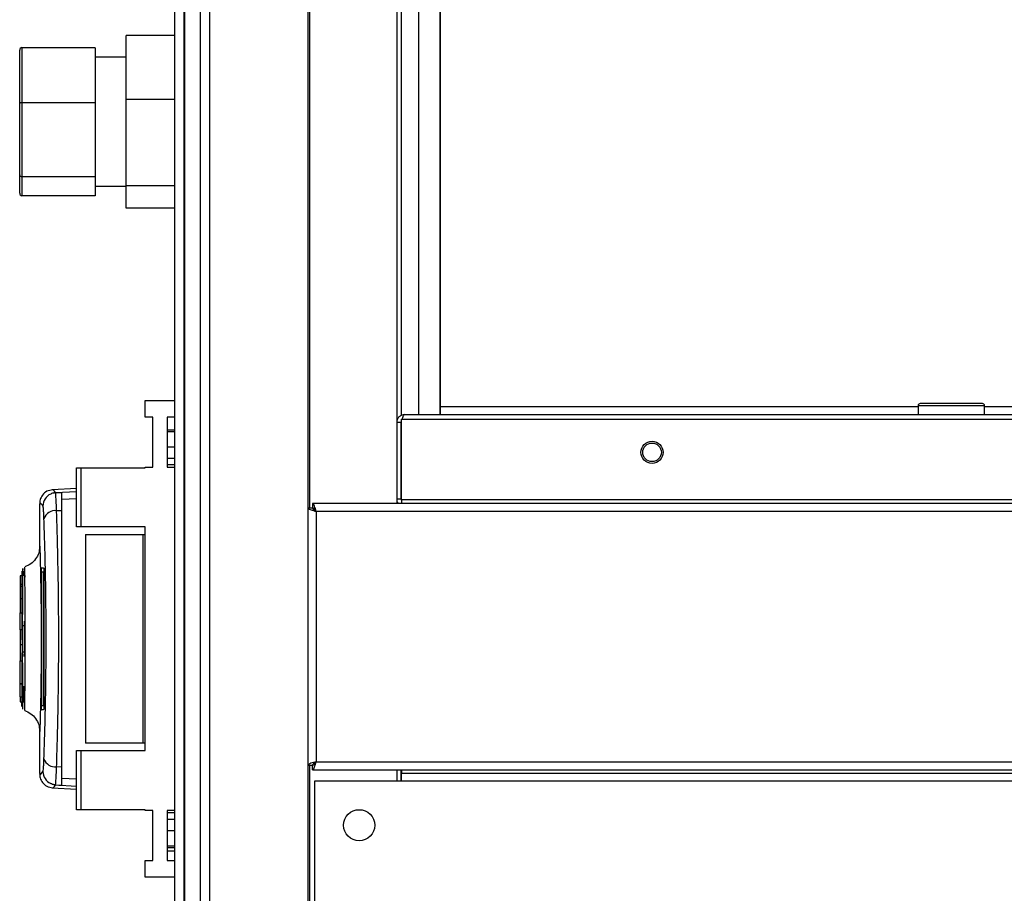
# Model space of a CAD drawing. Units: millimetres. Extents: x 349 to 8670, y 317 to 4713.
# Drawn here: x 409 to 631, y 2486 to 2683 of the extents above; entities that cross this region are included whole.
import ezdxf

# ---------------------------------------------------------------- set-up
doc = ezdxf.new("R2010")
doc.units = ezdxf.units.MM

msp = doc.modelspace()

# ---------------------------------------------------------------- linework, layer by layer
at = {"linetype": 'Continuous', "lineweight": 25}
for p, q in [((443.67, 2225.07), (443.67, 3140.57)), ((445.67, 3140.57), (445.67, 2254.07)), ((445.92, 2254.07), (445.92, 3140.57)), ((449.42, 2254.07), (449.42, 3140.57)), ((451.42, 3140.57), (451.42, 2254.07)), ((473.67, 2254.07), (473.67, 3140.57)), ((474.02, 2572.56), (474.02, 3140.57)), ((493.67, 3140.57), (493.67, 2573.57)), ((494.67, 3140.57), (494.67, 2593.38)), ((498.63, 2593.57), (498.63, 3135.61)), ((503.36, 3135.61), (503.36, 2593.57)), ((503.44, 3130.8), (503.44, 2593.57)), ((443.67, 2679.01), (432.67, 2679.01)), ((432.67, 2664.55), (432.67, 2679.01)), ((409.17, 2676.23), (409.17, 2663.84)), ((425.67, 2676.23), (409.17, 2676.23)), ((425.67, 2676.23), (425.67, 2663.84)), ((408.67, 2663.69), (408.67, 2675.68)), ((432.67, 2674.06), (425.67, 2674.06)), ((408.67, 2647.58), (408.67, 2663.69)), ((409.17, 2663.84), (409.17, 2647.16)), ((425.67, 2663.84), (409.17, 2663.84)), ((425.67, 2663.84), (425.67, 2647.16)), ((432.67, 2645.1), (432.67, 2664.55)), ((443.67, 2664.55), (432.67, 2664.55)), ((408.67, 2643.44), (408.67, 2647.58)), ((425.67, 2647.16), (409.17, 2647.16)), ((409.17, 2647.16), (409.17, 2642.88)), ((425.67, 2647.16), (425.67, 2642.88)), ((425.67, 2645.06), (432.67, 2645.06)), ((443.67, 2645.1), (432.67, 2645.1)), ((432.67, 2640.1), (432.67, 2645.1)), ((425.67, 2642.88), (409.17, 2642.88)), ((443.67, 2640.1), (432.67, 2640.1)), ((436.92, 2592.99), (436.92, 2596.74)), ((436.92, 2596.74), (443.67, 2596.74)), ((625.62, 2596.07), (611.62, 2596.07)), ((503.44, 2595.37), (611.12, 2595.37)), ((611.12, 2595.57), (611.12, 2593.57)), ((626.12, 2595.57), (611.12, 2595.57)), ((626.12, 2593.57), (626.12, 2595.57)), ((626.12, 2595.37), (1024.17, 2595.37)), ((438.67, 2592.99), (436.92, 2592.99)), ((438.67, 2581.74), (438.67, 2592.99)), ((443.67, 2592.99), (441.92, 2592.99)), ((441.92, 2592.99), (441.92, 2581.74)), ((494.62, 2591.77), (493.67, 2591.77)), ((494.62, 2591.77), (494.62, 2574.57)), ((494.63, 2591.77), (494.68, 2591.94)), ((494.63, 2574.57), (494.63, 2591.77)), ((494.68, 2591.77), (494.63, 2591.77)), ((494.67, 2592.04), (494.67, 2591.91)), ((494.68, 2592.57), (1607.66, 2592.57)), ((494.68, 2574.37), (494.68, 2592.57)), ((495.42, 2593.57), (1606.92, 2593.57)), ((443.67, 2590.07), (441.92, 2590.07)), ((441.92, 2589.73), (443.67, 2589.73)), ((441.92, 2586.32), (443.67, 2586.32)), ((443.67, 2583.7), (441.92, 2583.7)), ((421.47, 2568.27), (421.47, 2581.59)), ((421.47, 2581.59), (422.47, 2581.59)), ((422.47, 2581.59), (422.47, 2568.27)), ((422.47, 2581.59), (436.92, 2581.59)), ((436.92, 2581.59), (436.92, 2581.74)), ((436.92, 2581.74), (438.67, 2581.74)), ((443.67, 2582.23), (441.92, 2582.23)), ((441.92, 2581.74), (443.67, 2581.74)), ((421.47, 2576.93), (416, 2576.64)), ((416.12, 2576.63), (416.12, 2576.62)), ((416.46, 2575.93), (416.71, 2576.01)), ((416.71, 2576.01), (421.47, 2576.26)), ((416.74, 2575.97), (418.17, 2576.05)), ((416.76, 2575.84), (416.74, 2575.97)), ((418.17, 2574.52), (421.47, 2574.69)), ((493.67, 2574.57), (494.62, 2574.57)), ((494.68, 2574.57), (494.63, 2574.57)), ((494.67, 2574.57), (494.67, 2574.29)), ((494.68, 2574.37), (494.68, 2573.57)), ((1607.66, 2574.37), (494.68, 2574.37)), ((413.17, 2573.29), (413.17, 2563.68)), ((413.24, 2573.29), (413.24, 2573.3)), ((413.24, 2573.3), (413.24, 2573.29)), ((416.99, 2571.93), (418.17, 2571.99)), ((418.17, 2514.14), (418.17, 2571.99)), ((473.67, 2572.56), (474.67, 2572.56)), ((474.68, 2573.57), (474.68, 2572.57)), ((1627.66, 2573.57), (474.68, 2573.57)), ((475.47, 2571.77), (475.47, 2515.37)), ((1626.87, 2571.77), (475.47, 2571.77)), ((422.47, 2568.27), (421.47, 2568.27)), ((436.92, 2568.27), (422.47, 2568.27)), ((436.92, 2517.87), (436.92, 2568.27)), ((423.47, 2566.57), (423.47, 2519.57)), ((423.47, 2566.57), (436.47, 2566.57)), ((436.47, 2519.57), (436.47, 2566.57)), ((436.47, 2566.57), (436.92, 2566.57)), ((409.52, 2558.3), (409.52, 2557.25)), ((409.84, 2559.11), (409.84, 2559.2)), ((413.59, 2559.07), (414.06, 2559.07)), ((409.17, 2557.27), (408.77, 2557.27)), ((408.77, 2557.27), (408.77, 2555.37)), ((409.85, 2557.35), (409.85, 2556.98)), ((413.56, 2528.07), (413.56, 2558.07)), ((414.06, 2558.07), (413.56, 2558.07)), ((414.06, 2528.07), (414.06, 2558.07)), ((414.1, 2558.07), (414.1, 2528.07)), ((408.77, 2555.37), (409.17, 2555.37)), ((408.77, 2555.37), (408.77, 2554.87)), ((408.77, 2554.87), (408.77, 2552.07)), ((409.17, 2554.87), (408.77, 2554.87)), ((408.77, 2552.07), (408.77, 2548.94)), ((409.17, 2552.07), (408.77, 2552.07)), ((408.77, 2548.94), (409.17, 2548.94)), ((408.77, 2545.07), (408.77, 2548.94)), ((409.17, 2545.07), (408.77, 2545.07)), ((408.77, 2545.07), (408.77, 2541.67)), ((409.17, 2546.07), (409.67, 2546.07)), ((409.67, 2547.07), (409.67, 2546.57)), ((409.67, 2546.57), (409.67, 2539.57)), ((408.77, 2541.67), (408.77, 2538.07)), ((409.17, 2541.67), (408.77, 2541.67)), ((409.67, 2540.07), (409.17, 2540.07)), ((409.67, 2539.07), (409.67, 2539.57)), ((408.77, 2538.07), (409.17, 2538.07)), ((408.77, 2532.97), (408.77, 2538.07)), ((408.77, 2532.89), (408.77, 2532.97)), ((408.77, 2532.97), (409.17, 2532.97)), ((408.77, 2530.02), (408.77, 2532.89)), ((408.77, 2532.89), (409.17, 2532.89)), ((408.77, 2530.02), (408.77, 2528.87)), ((408.77, 2530.02), (409.17, 2530.02)), ((409.51, 2530.41), (409.52, 2528.7)), ((408.77, 2528.87), (409.17, 2528.87)), ((413.56, 2528.07), (414.06, 2528.07)), ((409.84, 2526.91), (409.84, 2527.02)), ((414.06, 2527.07), (413.59, 2527.07)), ((413.17, 2522.49), (413.17, 2512.84)), ((436.47, 2519.57), (423.47, 2519.57)), ((436.92, 2519.57), (436.47, 2519.57)), ((421.47, 2504.54), (421.47, 2517.87)), ((421.47, 2517.87), (422.47, 2517.87)), ((422.47, 2517.87), (422.47, 2504.54)), ((422.47, 2517.87), (436.92, 2517.87)), ((418.17, 2514.14), (416.99, 2514.21)), ((473.67, 2514.58), (474.67, 2514.58)), ((474.02, 2254.07), (474.02, 2514.58)), ((474.68, 2513.57), (474.68, 2514.57)), ((475.47, 2515.37), (1626.87, 2515.37)), ((413.24, 2512.83), (413.24, 2512.84)), ((413.24, 2512.84), (413.24, 2512.83)), ((474.68, 2513.57), (1627.66, 2513.57)), ((493.67, 2513.57), (493.67, 2511.07)), ((494.62, 2513.57), (494.62, 2511.07)), ((494.63, 2511.07), (494.63, 2513.57)), ((494.68, 2513.57), (494.68, 2512.77)), ((494.68, 2512.77), (1607.66, 2512.77)), ((494.68, 2511.07), (494.68, 2512.77)), ((416, 2509.49), (421.47, 2509.2)), ((416.12, 2509.52), (416.12, 2509.51)), ((416.71, 2510.13), (416.46, 2510.2)), ((416.71, 2510.13), (421.47, 2509.87)), ((421.47, 2511.44), (418.17, 2511.62)), ((475.17, 1927.07), (475.17, 2511.07)), ((475.17, 2511.07), (1627.17, 2511.07)), ((422.47, 2504.54), (421.47, 2504.54)), ((436.92, 2504.54), (422.47, 2504.54)), ((436.92, 2504.39), (436.92, 2504.54)), ((438.67, 2504.39), (436.92, 2504.39)), ((438.67, 2493.14), (438.67, 2504.39)), ((443.67, 2504.39), (441.92, 2504.39)), ((441.92, 2504.39), (441.92, 2493.14)), ((441.92, 2503.9), (443.67, 2503.9)), ((441.92, 2502.44), (443.67, 2502.44)), ((443.67, 2499.81), (441.92, 2499.81)), ((441.92, 2496.41), (443.67, 2496.41)), ((441.92, 2496.07), (443.67, 2496.07)), ((441.92, 2495.32), (443.67, 2495.32)), ((436.92, 2489.39), (436.92, 2493.14)), ((436.92, 2493.14), (438.67, 2493.14)), ((441.92, 2493.14), (443.67, 2493.14)), ((443.67, 2489.39), (436.92, 2489.39))]:
    msp.add_line(p, q, dxfattribs=at)
at = {"linetype": 'Continuous', "lineweight": 25, "flags": 128}
for points in [[(493.67, 2574.15), (493.76, 2573.88), (493.93, 2573.57)], [(494.62, 2574.57), (494.64, 2574.41), (494.68, 2574.26)], [(416.74, 2510.16), (417.46, 2510.12), (418.17, 2510.09)]]:
    msp.add_lwpolyline(points, dxfattribs=at)
at = {"linetype": 'Continuous', "lineweight": 25}
for centre, radius in [((551.17, 2585.07), 2.5), ((551.17, 2585.07), 2.1), ((485.17, 2501.07), 3.5)]:
    msp.add_circle(centre, radius, dxfattribs=at)
for centre, radius, start, end in [((611.62, 2595.57), 0.5, 90, 180), ((625.62, 2595.57), 0.5, 0, 90), ((416.91, 2572.95), 3, 114.6694, 179.8086), ((416.7, 2569.23), 2.71, 83.8486, 160.2598), ((416.7, 2516.9), 2.71, 199.7402, 276.1514), ((416.91, 2513.18), 3, 180.1941, 245.3256)]:
    msp.add_arc(centre, radius, start, end, dxfattribs=at)
for centre, major_axis, ratio, start_param, end_param in [((409.17, 2675.68), (0, 0.556), 0.899546, 0, 1.570796), ((409.17, 2663.69), (0.5, 0), 0.285395, 1.570796, 3.141593), ((409.17, 2647.58), (0.5, 0), 0.826278, 3.141593, 4.712389), ((409.17, 2643.44), (0, 0.556), 0.899546, 1.570796, 3.141593)]:
    msp.add_ellipse(centre, major_axis=major_axis, ratio=ratio, start_param=start_param, end_param=end_param, dxfattribs=at)
for points, knots in [([(495.42, 2593.57), (495.21, 2593.54), (494.79, 2593.5), (494.24, 2593.17), (493.83, 2592.7), (493.73, 2592.32), (493.67, 2592.14)], [0, 0, 0, 0, 0.2573507, 0.5147099, 0.7720808, 1, 1, 1, 1]), ([(494.67, 2592.04), (494.67, 2592.04), (494.63, 2591.96), (494.62, 2591.86), (494.62, 2591.77)], [0, 0, 0, 0, 0.029811, 1, 1, 1, 1]), ([(494.87, 2592.57), (494.91, 2592.69), (495.01, 2593.01), (495.16, 2593.36), (495.31, 2593.55), (495.4, 2593.56), (495.42, 2593.57)], [0, 0, 0, 0, 0.210943, 0.528502, 0.846021, 1, 1, 1, 1]), ([(416.11, 2576.65), (415.65, 2576.56), (414.7, 2576.38), (413.72, 2575.43), (413.23, 2574.35), (413.19, 2573.75), (413.17, 2573.43)], [0, 0, 0, 0, 0.220918, 0.46241, 0.721992, 1, 1, 1, 1]), ([(416.71, 2576.01), (416.43, 2576.42), (416.14, 2576.84), (416.12, 2576.63), (416.12, 2576.63)], [0, 0, 0, 0, 0.965317, 1, 1, 1, 1]), ([(418.17, 2571.99), (418.17, 2572.77), (418.17, 2574.32), (418.17, 2575.76), (418.17, 2575.95), (418.17, 2576.05)], [0, 0, 0, 0, 0.333332, 0.66666, 1, 1, 1, 1]), ([(416.28, 2575.9), (416.21, 2575.89), (415.98, 2575.84), (415.79, 2575.75), (415.66, 2575.68)], [0, 0, 0, 0, 0.30931, 1, 1, 1, 1]), ([(416.76, 2575.91), (416.66, 2575.92), (416.5, 2575.94), (416.34, 2575.91), (416.28, 2575.9)], [0, 0, 0, 0, 0.615206, 1, 1, 1, 1]), ([(416.99, 2571.93), (416.96, 2572.52), (416.92, 2573.7), (416.85, 2574.96), (416.8, 2575.71), (416.77, 2575.81), (416.76, 2575.84)], [0, 0, 0, 0, 0.282903, 0.566591, 0.849682, 1, 1, 1, 1]), ([(413.91, 2572.96), (413.65, 2573.32), (413.22, 2573.9), (413.23, 2573.47), (413.24, 2573.3)], [0, 0, 0, 0, 0.616693, 1, 1, 1, 1]), ([(414.15, 2570.15), (414.13, 2570.54), (414.1, 2571.32), (414.04, 2572.17), (413.97, 2572.77), (413.93, 2572.9), (413.91, 2572.96)], [0, 0, 0, 0, 0.2493943, 0.499588, 0.7487524, 1, 1, 1, 1]), ([(416.99, 2514.21), (417.04, 2515.76), (417.13, 2518.73), (417.25, 2523.37), (417.34, 2527.67), (417.4, 2531.69), (417.44, 2535.51), (417.47, 2539.32), (417.48, 2544.38), (417.45, 2550.78), (417.37, 2556.92), (417.27, 2561.62), (417.19, 2565.01), (417.1, 2568.51), (417.02, 2570.76), (416.99, 2571.93)], [0, 0, 0, 0, 0.0914243, 0.1750343, 0.250823, 0.3148513, 0.3778349, 0.4397704, 0.5006608, 0.6233503, 0.7502512, 0.8061283, 0.8663804, 0.9310055, 1, 1, 1, 1]), ([(473.67, 2572.56), (473.7, 2572.5), (473.74, 2572.38), (474.07, 2572.2), (474.56, 2572.03), (475.06, 2571.88), (475.37, 2571.79), (475.47, 2571.77)], [0, 0, 0, 0, 0.222928, 0.44592, 0.668879, 0.891859, 1, 1, 1, 1]), ([(474.67, 2572.56), (474.69, 2572.48), (474.72, 2572.34), (474.92, 2572.14), (475.19, 2571.95), (475.38, 2571.82), (475.47, 2571.77)], [0, 0, 0, 0, 0.275367, 0.529428, 0.783402, 1, 1, 1, 1]), ([(475.47, 2571.77), (475.42, 2571.98), (475.3, 2572.4), (475.12, 2572.95), (474.95, 2573.36), (474.8, 2573.55), (474.71, 2573.56), (474.68, 2573.57)], [0, 0, 0, 0, 0.222932, 0.445914, 0.668843, 0.891879, 1, 1, 1, 1]), ([(475.47, 2571.77), (475.4, 2571.88), (475.26, 2572.1), (475.06, 2572.37), (474.87, 2572.54), (474.74, 2572.56), (474.68, 2572.57)], [0, 0, 0, 0, 0.275335, 0.529359, 0.783325, 1, 1, 1, 1]), ([(414.15, 2515.98), (414.21, 2518), (414.35, 2522.02), (414.51, 2528.78), (414.61, 2535.84), (414.64, 2543.09), (414.61, 2550.35), (414.51, 2557.39), (414.35, 2564.13), (414.21, 2568.14), (414.15, 2570.15)], [0, 0, 0, 0, 0.125318, 0.250822, 0.375328, 0.50059, 0.625189, 0.750312, 0.875059, 1, 1, 1, 1]), ([(413.17, 2563.74), (413.13, 2563.29), (413.05, 2562.36), (412.33, 2561.01), (411.23, 2559.87), (410.28, 2559.45), (409.81, 2559.24)], [0, 0, 0, 0, 0.245749, 0.500455, 0.755132, 1, 1, 1, 1]), ([(413.17, 2563.74), (413.13, 2563.29), (413.05, 2562.36), (412.33, 2561.01), (411.23, 2559.87), (410.28, 2559.45), (409.81, 2559.24)], [0, 0, 0, 0, 0.245776, 0.500461, 0.75515, 1, 1, 1, 1]), ([(413.18, 2563.68), (413.18, 2563.82), (413.18, 2564.12), (413.2, 2563.62), (413.25, 2562.37), (413.31, 2560.34), (413.37, 2557.64), (413.43, 2554.37), (413.48, 2550.67), (413.52, 2546.67), (413.52, 2542.53), (413.51, 2538.4), (413.47, 2534.47), (413.42, 2530.87), (413.36, 2527.74), (413.29, 2525.2), (413.24, 2523.36), (413.2, 2522.32), (413.18, 2522.01), (413.18, 2522.36), (413.18, 2522.49)], [0, 0, 0, 0, 0.045969, 0.103775, 0.161256, 0.219009, 0.276668, 0.334231, 0.392026, 0.4495, 0.507446, 0.565308, 0.622847, 0.680534, 0.73826, 0.795759, 0.853562, 0.91104, 0.96879, 1, 1, 1, 1]), ([(409.17, 2558.3), (409.17, 2558.3), (409.17, 2558.42), (409.17, 2558.1), (409.17, 2557.3), (409.17, 2555.88), (409.17, 2553.98), (409.17, 2551.65), (409.17, 2548.98), (409.17, 2546.15), (409.17, 2544.07), (409.17, 2543), (409.17, 2542.86)], [0, 0, 0, 0, 0.003923, 0.127566, 0.250532, 0.374187, 0.497359, 0.620726, 0.744302, 0.867294, 0.982823, 1, 1, 1, 1]), ([(409.27, 2530.28), (409.27, 2530.44), (409.28, 2531.13), (409.29, 2532.91), (409.3, 2535.73), (409.31, 2539.29), (409.33, 2543.4), (409.34, 2547.04), (409.35, 2549.9), (409.35, 2552.01), (409.36, 2553.96), (409.36, 2555.69), (409.37, 2557.13), (409.38, 2558.19), (409.38, 2558.84), (409.39, 2558.87), (409.39, 2558.89)], [0, 0, 0, 0, 0.022067, 0.099068, 0.185237, 0.279678, 0.382532, 0.493527, 0.552092, 0.612531, 0.674706, 0.738924, 0.804643, 0.872389, 0.94157, 1, 1, 1, 1]), ([(409.39, 2558.92), (409.39, 2558.88), (409.4, 2558.85), (409.4, 2558.55), (409.4, 2558.55)], [0, 0, 0, 0, 0.992023, 1, 1, 1, 1]), ([(409.9, 2543.28), (409.9, 2543.33), (409.9, 2543.46), (409.9, 2543.91), (409.9, 2544.83), (409.9, 2546.17), (409.89, 2548.17), (409.89, 2550.51), (409.88, 2553.01), (409.87, 2555.11), (409.86, 2556.78), (409.85, 2558.02), (409.85, 2558.82), (409.84, 2559.22), (409.84, 2559.21), (409.84, 2559.21)], [0, 0, 0, 0, 0.005385, 0.016082, 0.053558, 0.115224, 0.177078, 0.298285, 0.414996, 0.528292, 0.636893, 0.742145, 0.842725, 0.939828, 1, 1, 1, 1]), ([(413.56, 2558.07), (413.56, 2558.18), (413.56, 2558.4), (413.56, 2558.7), (413.57, 2558.93), (413.58, 2559.05), (413.59, 2559.06), (413.59, 2559.07)], [0, 0, 0, 0, 0.21459, 0.42916, 0.643708, 0.858387, 1, 1, 1, 1]), ([(414.06, 2559.07), (414.06, 2559.06), (414.07, 2559.03), (414.09, 2558.86), (414.1, 2558.61), (414.1, 2558.33), (414.1, 2558.14), (414.1, 2558.07)], [0, 0, 0, 0, 0.214985, 0.429993, 0.644858, 0.859509, 1, 1, 1, 1]), ([(409.39, 2527.24), (409.39, 2527.26), (409.38, 2527.3), (409.38, 2527.96), (409.37, 2529.03), (409.37, 2530.47), (409.36, 2532.21), (409.35, 2534.17), (409.35, 2536.28), (409.34, 2539.16), (409.33, 2542.79), (409.31, 2546.92), (409.3, 2550.44), (409.29, 2552.93), (409.28, 2554.03), (409.28, 2554.37)], [0, 0, 0, 0, 0.063547, 0.13716, 0.209006, 0.27898, 0.347113, 0.413194, 0.477542, 0.539535, 0.657453, 0.766985, 0.867628, 0.958807, 1, 1, 1, 1]), ([(409.28, 2549.08), (409.28, 2549.09), (409.28, 2550.05), (409.28, 2551.12), (409.27, 2552.05), (409.27, 2552.2)], [0, 0, 0, 0, 0.0092774, 0.832669, 1, 1, 1, 1]), ([(409.84, 2526.93), (409.84, 2526.91), (409.84, 2526.82), (409.85, 2527.25), (409.85, 2528.26), (409.86, 2529.91), (409.88, 2532.05), (409.89, 2534.63), (409.89, 2536.88), (409.9, 2538.57), (409.9, 2539.6), (409.9, 2540.74), (409.9, 2541.73), (409.9, 2542.61), (409.9, 2543.04), (409.9, 2543.28)], [0, 0, 0, 0, 0.023049, 0.147585, 0.272869, 0.397532, 0.522646, 0.647612, 0.772179, 0.813631, 0.855361, 0.896927, 0.949308, 0.972142, 1, 1, 1, 1]), ([(409.17, 2539.89), (409.17, 2539.1), (409.17, 2537.32), (409.17, 2534.8), (409.17, 2532.42), (409.17, 2530.46), (409.17, 2528.99), (409.17, 2528.06), (409.17, 2527.73), (409.17, 2527.96), (409.17, 2528.61), (409.17, 2528.93)], [0, 0, 0, 0, 0.092444, 0.205649, 0.31944, 0.432589, 0.546292, 0.659757, 0.773106, 0.886863, 1, 1, 1, 1]), ([(409.43, 2532.17), (409.43, 2531.49), (409.42, 2530.8), (409.42, 2530.31), (409.42, 2530.3)], [0, 0, 0, 0, 0.983384, 1, 1, 1, 1]), ([(409.52, 2532.42), (409.52, 2531.64), (409.52, 2530.85), (409.52, 2530.32), (409.52, 2530.31)], [0, 0, 0, 0, 0.979022, 1, 1, 1, 1]), ([(409.38, 2527.28), (409.38, 2527.26), (409.37, 2527.21), (409.37, 2527.59), (409.36, 2528.37), (409.35, 2529.43), (409.35, 2530.34), (409.35, 2530.74)], [0, 0, 0, 0, 0.104542, 0.348593, 0.585856, 0.816746, 1, 1, 1, 1]), ([(413.59, 2527.07), (413.58, 2527.08), (413.58, 2527.1), (413.57, 2527.27), (413.56, 2527.53), (413.56, 2527.81), (413.56, 2527.99), (413.56, 2528.07)], [0, 0, 0, 0, 0.214839, 0.429641, 0.644396, 0.85908, 1, 1, 1, 1]), ([(414.1, 2528.07), (414.1, 2527.95), (414.1, 2527.73), (414.09, 2527.43), (414.08, 2527.2), (414.07, 2527.08), (414.06, 2527.07), (414.06, 2527.07)], [0, 0, 0, 0, 0.214436, 0.428799, 0.64329, 0.85804, 1, 1, 1, 1]), ([(409.81, 2526.89), (410.28, 2526.69), (411.23, 2526.26), (412.33, 2525.13), (413.05, 2523.77), (413.13, 2522.84), (413.17, 2522.39)], [0, 0, 0, 0, 0.24488, 0.49956, 0.754254, 1, 1, 1, 1]), ([(413.91, 2513.17), (413.93, 2513.23), (413.97, 2513.36), (414.04, 2513.96), (414.1, 2514.81), (414.13, 2515.59), (414.15, 2515.98)], [0, 0, 0, 0, 0.249425, 0.499638, 0.748731, 1, 1, 1, 1]), ([(416.74, 2510.16), (416.75, 2510.21), (416.79, 2510.32), (416.85, 2511.16), (416.92, 2512.43), (416.96, 2513.61), (416.99, 2514.21)], [0, 0, 0, 0, 0.24976, 0.499669, 0.748694, 1, 1, 1, 1]), ([(418.17, 2510.09), (418.17, 2510.18), (418.17, 2510.38), (418.17, 2511.82), (418.17, 2513.37), (418.17, 2514.14)], [0, 0, 0, 0, 0.333661, 0.667322, 1, 1, 1, 1]), ([(475.47, 2515.37), (475.26, 2515.31), (474.84, 2515.19), (474.29, 2515.01), (473.88, 2514.84), (473.7, 2514.69), (473.68, 2514.6), (473.67, 2514.58)], [0, 0, 0, 0, 0.222956, 0.445909, 0.668842, 0.891869, 1, 1, 1, 1]), ([(475.47, 2515.37), (475.36, 2515.29), (475.14, 2515.15), (474.87, 2514.95), (474.7, 2514.76), (474.68, 2514.63), (474.67, 2514.58)], [0, 0, 0, 0, 0.275364, 0.529383, 0.78332, 1, 1, 1, 1]), ([(474.68, 2513.57), (474.74, 2513.59), (474.86, 2513.63), (475.04, 2513.96), (475.21, 2514.45), (475.36, 2514.95), (475.45, 2515.26), (475.47, 2515.37)], [0, 0, 0, 0, 0.222923, 0.445921, 0.668879, 0.891838, 1, 1, 1, 1]), ([(474.68, 2514.57), (474.76, 2514.58), (474.9, 2514.61), (475.1, 2514.81), (475.29, 2515.08), (475.42, 2515.28), (475.47, 2515.37)], [0, 0, 0, 0, 0.275375, 0.529388, 0.783404, 1, 1, 1, 1]), ([(413.17, 2512.7), (413.19, 2512.39), (413.23, 2511.78), (413.72, 2510.7), (414.7, 2509.76), (415.65, 2509.57), (416.11, 2509.48)], [0, 0, 0, 0, 0.278008, 0.537592, 0.779084, 1, 1, 1, 1]), ([(413.24, 2512.83), (413.23, 2512.67), (413.22, 2512.23), (413.65, 2512.81), (413.91, 2513.17)], [0, 0, 0, 0, 0.383366, 1, 1, 1, 1]), ([(416.28, 2510.23), (416.21, 2510.24), (415.98, 2510.29), (415.79, 2510.38), (415.66, 2510.45)], [0, 0, 0, 0, 0.31313, 1, 1, 1, 1]), ([(416.12, 2509.51), (416.12, 2509.5), (416.14, 2509.29), (416.43, 2509.71), (416.71, 2510.13)], [0, 0, 0, 0, 0.034864, 1, 1, 1, 1]), ([(416.28, 2510.23), (416.34, 2510.22), (416.51, 2510.19), (416.66, 2510.21), (416.76, 2510.23)], [0, 0, 0, 0, 0.387726, 1, 1, 1, 1])]:
    msp.add_open_spline(points, degree=3, knots=knots, dxfattribs=at)

doc.saveas('drawing.dxf')
